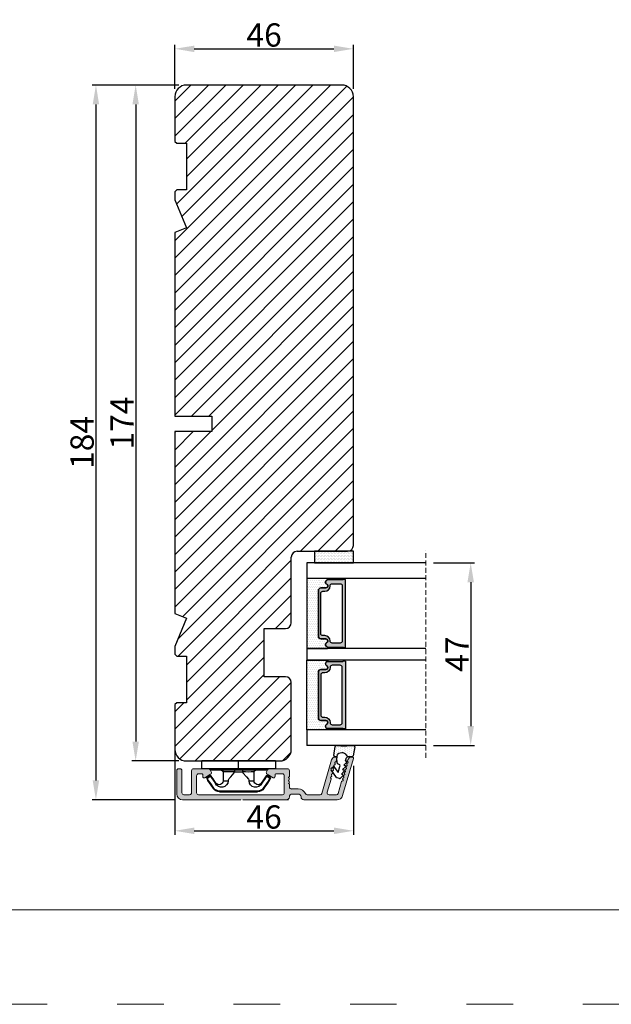
# Model space of a CAD drawing. Units: millimetres. Extents: x -7040 to -5687, y -1750 to -728.
# Drawn here: x -6735 to -6582, y -1750 to -1497 of the extents above; entities that cross this region are included whole.
import ezdxf

# ---------------------------------------------------------------- set-up
doc = ezdxf.new("R2010")
doc.units = ezdxf.units.MM
doc.linetypes.add('ACAD_ISO03W100', pattern=[30, 12, -18])
doc.linetypes.add('HIDDEN', pattern=[1.905, 1.27, -0.635])
doc.layers.get('0').update_dxf_attribs({"lineweight": 0})
doc.layers.get('DEFPOINTS').update_dxf_attribs({"lineweight": 0})
for name, color, linetype, lineweight in [('01 TABLE', 250, 'Continuous', 13), ('02 MEASURES', 156, 'Continuous', 13), ('03 FRAME', 40, 'Continuous', 25), ('04 FRAME HATCH', 40, 'Continuous', 0), ('07 GLASS', 151, 'Continuous', 25), ('09 ALUMINIUM', 55, 'Continuous', 25), ('10 ALUMINIUM HATCH', 55, 'Continuous', 0), ('13 GASKET', 254, 'Continuous', 25), ('14 GASKET HATCH', 254, 'Continuous', 0), ('15 CLIPS', 22, 'Continuous', 25), ('19 PV', 7, 'Continuous', 25), ('22 GLASKLODS', 22, 'Continuous', 25)]:
    doc.layers.add(name, color=color, linetype=linetype, lineweight=lineweight)
doc.styles.add('M1x2', font='arial.ttf', dxfattribs={"height": 6})
doc.dimstyles.new('M1x1 NY', dxfattribs={"dimtxt": 5, "dimasz": 5, "dimexe": 1, "dimexo": 2, "dimgap": 0.5, "dimtad": 1, "dimdec": 0, "dimdsep": 46, "dimtxsty": 'M1x2', "dimcen": -1, "dimclrd": 256, "dimclre": 256, "dimclrt": 256, "dimazin": 2, "dimtfac": 1, "dimtdec": 0, "dimtmove": 0, "dimatfit": 3, "dimfxl": 1, "dimtolj": 1, "dimarcsym": 0})

# ---------------------------------------------------------------- blocks, each defined once
blk = doc.blocks.new('*D1705')
at = {"layer": '02 MEASURES', "lineweight": -2}
for p, q in [((-6693.89, -1513.62), (-6705.99, -1513.62)), ((-6704.99, -1518.62), (-6704.99, -1682.62)), ((-6693.89, -1687.62), (-6705.99, -1687.62))]:
    blk.add_line(p, q, dxfattribs=at)
at = {"layer": '02 MEASURES'}
for points in [[(-6704.16, -1518.62), (-6705.83, -1518.62), (-6704.99, -1513.62)], [(-6705.83, -1682.62), (-6704.16, -1682.62), (-6704.99, -1687.62)]]:
    blk.add_solid(points, dxfattribs=at)
at = {"layer": 'DEFPOINTS', "color": 0}
for p in [(-6691.89, -1513.62), (-6704.99, -1687.62), (-6691.89, -1687.62)]:
    blk.add_point(p, dxfattribs=at)
at = {"layer": '02 MEASURES', "insert": (-6708.5, -1600.62), "char_height": 6, "attachment_point": 5, "rotation": 90, "style": 'M1x2'}
blk.add_mtext('\\A1;174', dxfattribs=at)
blk = doc.blocks.new('*D1707')
at = {"layer": '02 MEASURES', "lineweight": -2}
for p, q in [((-6694.89, -1514.62), (-6694.89, -1503.3)), ((-6689.89, -1504.3), (-6653.89, -1504.3)), ((-6648.89, -1514.62), (-6648.89, -1503.3))]:
    blk.add_line(p, q, dxfattribs=at)
at = {"layer": '02 MEASURES'}
for points in [[(-6689.89, -1503.47), (-6689.89, -1505.14), (-6694.89, -1504.3)], [(-6653.89, -1505.14), (-6653.89, -1503.47), (-6648.89, -1504.3)]]:
    blk.add_solid(points, dxfattribs=at)
at = {"layer": 'DEFPOINTS', "color": 0}
for p in [(-6648.89, -1504.3), (-6694.89, -1516.62), (-6648.89, -1516.62)]:
    blk.add_point(p, dxfattribs=at)
at = {"layer": '02 MEASURES', "insert": (-6671.89, -1500.74), "char_height": 6, "attachment_point": 5, "style": 'M1x2'}
blk.add_mtext('\\A1;46', dxfattribs=at)
blk = doc.blocks.new('sdfe')
at = {"layer": '15 CLIPS'}
for p, q in [((-1277.75, -1014.3), (-1279.75, -1014.3)), ((-1279.75, -1033.3), (-1279.75, -1014.3)), ((-1277.75, -1023.8), (-1277.75, -1014.3)), ((-1277.55, -1016.6), (-1277.55, -1023.8)), ((-1277.35, -1023.8), (-1277.35, -1016.8)), ((-1276.02, -1016.39), (-1275.85, -1016.5)), ((-1276.95, -1019.8), (-1274.65, -1019.8)), ((-1274.65, -1019.8), (-1274.65, -1021.1)), ((-1272, -1028.69), (-1272, -1018.9)), ((-1272, -1018.9), (-1271.8, -1018.9)), ((-1271.8, -1018.9), (-1271.8, -1028.69)), ((-1277.75, -1023.8), (-1279.75, -1023.8)), ((-1277.75, -1033.3), (-1277.75, -1023.8)), ((-1277.55, -1023.8), (-1277.55, -1031)), ((-1277.35, -1022.78), (-1276.95, -1022.78)), ((-1277.35, -1030.8), (-1277.35, -1023.8)), ((-1276.95, -1022.78), (-1276.95, -1024.81)), ((-1277.35, -1024.81), (-1276.95, -1024.81)), ((-1274.65, -1027.8), (-1276.95, -1027.8)), ((-1274.65, -1026.49), (-1274.65, -1027.8)), ((-1272, -1028.69), (-1271.8, -1028.69)), ((-1275.85, -1031.09), (-1276.02, -1031.2)), ((-1279.75, -1033.3), (-1277.75, -1033.3))]:
    blk.add_line(p, q, dxfattribs=at)
at = {"layer": '15 CLIPS', "flags": 128}
for points in [[(-1276.02, -1016.39), (-1275.74, -1015.99), (-1275.53, -1015.68)], [(-1275.36, -1015.8), (-1275.64, -1016.19), (-1275.85, -1016.5)], [(-1275.36, -1015.8), (-1275.43, -1015.75), (-1275.49, -1015.71), (-1275.52, -1015.69), (-1275.53, -1015.68)], [(-1275.36, -1015.8), (-1275.34, -1015.72), (-1275.31, -1015.65), (-1275.3, -1015.62), (-1275.3, -1015.61)], [(-1274.85, -1015.98), (-1275.14, -1015.88), (-1275.36, -1015.8)], [(-1275.3, -1015.61), (-1275.01, -1015.71), (-1274.78, -1015.79)], [(-1274.85, -1015.98), (-1274.82, -1015.9), (-1274.8, -1015.84), (-1274.79, -1015.8), (-1274.78, -1015.79)], [(-1274.85, -1015.98), (-1274.8, -1015.91), (-1274.76, -1015.85), (-1274.74, -1015.83), (-1274.74, -1015.82)], [(-1272.78, -1017.42), (-1273.94, -1016.61), (-1274.85, -1015.98)], [(-1274.78, -1015.79), (-1274.76, -1015.8), (-1274.74, -1015.82)], [(-1274.74, -1015.82), (-1273.57, -1016.62), (-1272.66, -1017.26)], [(-1274.08, -1017.97), (-1275.14, -1017.24), (-1275.97, -1016.67)], [(-1275.85, -1016.5), (-1274.8, -1017.24), (-1273.97, -1017.81)], [(-1272.78, -1017.42), (-1272.73, -1017.36), (-1272.71, -1017.33), (-1272.7, -1017.3), (-1272.68, -1017.28), (-1272.67, -1017.27), (-1272.66, -1017.26)], [(-1276.95, -1022.78), (-1276.95, -1022.78), (-1276.94, -1022.13), (-1276.92, -1021.2), (-1276.92, -1020.45), (-1276.93, -1019.96), (-1276.95, -1019.8), (-1276.95, -1019.8)], [(-1274.65, -1021.1), (-1274.94, -1021.17), (-1275.22, -1021.34), (-1275.66, -1021.76), (-1276.68, -1022.69), (-1276.95, -1022.78)], [(-1276.95, -1024.81), (-1276.68, -1024.91), (-1275.66, -1025.84), (-1275.1, -1026.34), (-1274.87, -1026.45), (-1274.65, -1026.49)], [(-1275.53, -1031.91), (-1275.8, -1031.51), (-1276.02, -1031.2)], [(-1275.97, -1030.93), (-1274.91, -1030.19), (-1274.08, -1029.62)], [(-1275.85, -1031.09), (-1275.9, -1031.02), (-1275.94, -1030.96), (-1275.96, -1030.93), (-1275.97, -1030.93)], [(-1273.97, -1029.78), (-1275.02, -1030.52), (-1275.85, -1031.09)], [(-1275.85, -1031.09), (-1275.58, -1031.49), (-1275.36, -1031.8)], [(-1274.85, -1031.61), (-1273.69, -1030.81), (-1272.78, -1030.17)], [(-1272.66, -1030.34), (-1273.82, -1031.14), (-1274.74, -1031.78)], [(-1273.97, -1029.78), (-1274.01, -1029.72), (-1274.03, -1029.69), (-1274.05, -1029.67), (-1274.06, -1029.64), (-1274.07, -1029.63), (-1274.08, -1029.62)], [(-1272.78, -1030.17), (-1272.73, -1030.23), (-1272.71, -1030.26), (-1272.7, -1030.29), (-1272.68, -1030.31), (-1272.67, -1030.33), (-1272.66, -1030.34)], [(-1275.36, -1031.8), (-1275.43, -1031.84), (-1275.49, -1031.88), (-1275.52, -1031.9), (-1275.53, -1031.91)], [(-1275.36, -1031.8), (-1275.08, -1031.69), (-1274.85, -1031.61)], [(-1275.36, -1031.8), (-1275.34, -1031.87), (-1275.31, -1031.94), (-1275.3, -1031.97), (-1275.3, -1031.98)], [(-1274.78, -1031.8), (-1275.07, -1031.9), (-1275.3, -1031.98)], [(-1274.85, -1031.61), (-1274.82, -1031.69), (-1274.8, -1031.76), (-1274.79, -1031.79), (-1274.78, -1031.8)], [(-1274.74, -1031.78), (-1274.76, -1031.79), (-1274.78, -1031.8)]]:
    blk.add_lwpolyline(points, dxfattribs=at)
at = {"layer": '15 CLIPS'}
for centre, radius, start, end in [((-1275.36, -1015.8), 0.2, 70.2308, 145.2574), ((-1277.55, -1016.4), 0.2, 179.9836, 270.0239), ((-1277.55, -1016.8), 0.2, 359.9975, 89.9929), ((-1275.85, -1016.5), 0.2, 145.2486, 235.2608), ((-1350.01, -965.18), 90.18, 325.1887, 325.3158), ((-1274.7, -1019.38), 1.73, 271.5037, 65.0234), ((-1274.65, -1018.8), 1, 270.0006, 55.2529), ((-1375.61, -947.42), 123.64, 325.2059, 325.2986), ((-1273.8, -1018.9), 1.8, 0.0263, 55.2263), ((-1273.8, -1018.9), 2, 359.998, 55.2549), ((-1276.95, -1019.4), 0.4, 180.0051, 269.9938), ((-1303.65, -1026.3), 26.74, 356.7964, 3.2036), ((-1276.95, -1028.2), 0.4, 90.0062, 179.9949), ((-1274.7, -1028.22), 1.73, 295.0779, 88.395), ((-1274.65, -1028.8), 1, 304.7484, 89.9981), ((-1273.8, -1028.69), 1.8, 304.7772, 359.9702), ((-1273.8, -1028.69), 2, 304.7489, 359.9981), ((-1277.55, -1031.2), 0.2, 90.0053, 180.0044), ((-1277.55, -1030.8), 0.2, 269.9779, 0.0146), ((-1275.85, -1031.09), 0.2, 124.7377, 214.753), ((-1275.36, -1031.8), 0.2, 214.7747, 289.737), ((-1160.84, -952.65), 138.69, 214.7064, 214.789)]:
    blk.add_arc(centre, radius, start, end, dxfattribs=at)
blk = doc.blocks.new('47 mm glas')
h = blk.add_hatch(color=256)
h.paths.add_polyline_path([(-1287.37, -1461.49), (-1287.37, -1461.17, 0.414255), (-1287.57, -1460.97), (-1304.67, -1460.97, 0.414252), (-1304.87, -1461.17), (-1304.87, -1461.49, 0.267967), (-1304.77, -1461.67), (-1304.77, -1465.52, 0.774619), (-1303.65, -1465.81, -0.774589), (-1302.67, -1466.07), (-1302.67, -1466.09), (-1302.67, -1466.09), (-1302.67, -1467.32, 0.414223), (-1302.02, -1467.97), (-1290.22, -1467.97, 0.414223), (-1289.57, -1467.32), (-1289.57, -1466.09), (-1289.57, -1466.09), (-1289.57, -1466.07, -0.774587), (-1288.6, -1465.81, 0.774619), (-1287.47, -1465.52), (-1287.47, -1461.67, 0.26796)])
h.paths.add_polyline_path([(-1266.47, -1465.52), (-1266.47, -1461.67, 0.267967), (-1266.37, -1461.49), (-1266.37, -1461.17, 0.414252), (-1266.57, -1460.97), (-1283.67, -1460.97, 0.414255), (-1283.87, -1461.17), (-1283.87, -1461.49, 0.26796), (-1283.77, -1461.67), (-1283.77, -1465.52, 0.774619), (-1282.65, -1465.81, -0.774587), (-1281.67, -1466.07), (-1281.67, -1466.09), (-1281.67, -1466.09), (-1281.67, -1467.32, 0.414223), (-1281.02, -1467.97), (-1269.22, -1467.97, 0.414223), (-1268.57, -1467.32), (-1268.57, -1466.09), (-1268.57, -1466.09), (-1268.57, -1466.07, -0.774589), (-1267.6, -1465.81, 0.774619)])
h.paths.add_polyline_path([(-1303.77, -1462.35, -0.41422), (-1303.27, -1461.85), (-1288.97, -1461.85, -0.414225), (-1288.47, -1462.35), (-1288.47, -1464.45, -0.414207), (-1288.97, -1464.95), (-1289.06, -1464.95, 0.414209), (-1290.41, -1466.3), (-1290.41, -1466.85, -0.414207), (-1290.91, -1467.35), (-1301.33, -1467.35, -0.414202), (-1301.83, -1466.85), (-1301.83, -1466.3, 0.414209), (-1303.18, -1464.95), (-1303.27, -1464.95, -0.414202), (-1303.77, -1464.45)], flags=16)
h.paths.add_polyline_path([(-1282.77, -1462.35, -0.414225), (-1282.27, -1461.85), (-1267.97, -1461.85, -0.41422), (-1267.47, -1462.35), (-1267.47, -1464.45, -0.414202), (-1267.97, -1464.95), (-1268.06, -1464.95, 0.414209), (-1269.41, -1466.3), (-1269.41, -1466.85, -0.414202), (-1269.91, -1467.35), (-1280.33, -1467.35, -0.414207), (-1280.83, -1466.85), (-1280.83, -1466.3, 0.414209), (-1282.18, -1464.95), (-1282.27, -1464.95, -0.414207), (-1282.77, -1464.45)], flags=16)
at = {"layer": '14 GASKET HATCH'}
h = blk.add_hatch(dxfattribs=at)
h.set_pattern_fill('DOTS', color=256, scale=0.3, angle=270, style=0)
h.paths.add_polyline_path([(-1287.12, -1470.97), (-1287.12, -1465.67, 0.941164), (-1287.46, -1465.65, -0.738655), (-1288.59, -1465.85, 0.78652), (-1289.57, -1466.09), (-1289.57, -1467.32, -0.414224), (-1290.22, -1467.97), (-1302.02, -1467.97, -0.414224), (-1302.67, -1467.32), (-1302.67, -1466.09, 0.78652), (-1303.66, -1465.85, -0.738655), (-1304.79, -1465.65, 0.941164), (-1305.12, -1465.67), (-1305.12, -1470.97)])
h.paths.add_polyline_path([(-1266.12, -1470.97), (-1266.12, -1465.67, 0.941164), (-1266.46, -1465.65, -0.738655), (-1267.59, -1465.85, 0.785583), (-1268.57, -1466.09), (-1268.57, -1466.09), (-1268.57, -1467.32, -0.414223), (-1269.22, -1467.97), (-1281.02, -1467.97, -0.414223), (-1281.67, -1467.32), (-1281.67, -1466.09), (-1281.67, -1466.09, 0.785583), (-1282.66, -1465.85, -0.738655), (-1283.79, -1465.65, 0.941164), (-1284.12, -1465.67), (-1284.12, -1468.32), (-1284.12, -1470.97)])
at = {"color": 7, "linetype": 'HIDDEN', "lineweight": 18}
blk.add_line((-1258.95, -1440.31), (-1312.3, -1440.31), dxfattribs=at)
at = {"layer": '07 GLASS'}
for p, q in [((-1309.12, -1440.31), (-1309.12, -1470.97)), ((-1305.12, -1440.31), (-1305.12, -1470.97)), ((-1287.12, -1440.31), (-1287.12, -1470.97)), ((-1284.12, -1440.31), (-1284.12, -1470.97)), ((-1266.12, -1440.31), (-1266.12, -1470.97)), ((-1262.12, -1440.31), (-1262.12, -1470.97)), ((-1309.12, -1470.97), (-1305.12, -1470.97)), ((-1287.12, -1470.97), (-1284.12, -1470.97)), ((-1266.12, -1470.97), (-1262.12, -1470.97))]:
    blk.add_line(p, q, dxfattribs=at)
at = {"layer": '13 GASKET'}
for points in [[(-1287.12, -1470.97), (-1287.12, -1465.67, 0.941164), (-1287.46, -1465.65, -0.738655), (-1288.59, -1465.85, 0.78652), (-1289.57, -1466.09), (-1289.57, -1467.32, -0.414225), (-1290.22, -1467.97), (-1302.02, -1467.97, -0.414225), (-1302.67, -1467.32), (-1302.67, -1466.09, 0.78652), (-1303.66, -1465.85, -0.738655), (-1304.79, -1465.65, 0.941164), (-1305.12, -1465.67), (-1305.12, -1470.97)], [(-1284.12, -1470.97), (-1284.12, -1465.67, -0.941164), (-1283.79, -1465.65, 0.738655), (-1282.66, -1465.85, -0.78652), (-1281.67, -1466.09), (-1281.67, -1467.32, 0.414225), (-1281.02, -1467.97), (-1269.22, -1467.97, 0.414225), (-1268.57, -1467.32), (-1268.57, -1466.09, -0.78652), (-1267.59, -1465.85, 0.738655), (-1266.46, -1465.65, -0.941164), (-1266.12, -1465.67), (-1266.12, -1470.97)]]:
    blk.add_lwpolyline(points, format="xyb", close=True, dxfattribs=at)
at = {"layer": '19 PV'}
for points in [[(-1290.22, -1467.97, 0.414225), (-1289.57, -1467.32), (-1289.57, -1466.07, -0.774587), (-1288.6, -1465.81, 0.774619), (-1287.47, -1465.52), (-1287.47, -1461.67, 0.26796), (-1287.37, -1461.49), (-1287.37, -1461.17, 0.414255), (-1287.57, -1460.97), (-1304.67, -1460.97, 0.414252), (-1304.87, -1461.17), (-1304.87, -1461.49, 0.267967), (-1304.77, -1461.67), (-1304.77, -1465.52, 0.774619), (-1303.65, -1465.81, -0.774589), (-1302.67, -1466.07), (-1302.67, -1467.32, 0.414225), (-1302.02, -1467.97)], [(-1303.77, -1462.35, -0.41422), (-1303.27, -1461.85), (-1288.97, -1461.85, -0.414225), (-1288.47, -1462.35), (-1288.47, -1464.45, -0.414207), (-1288.97, -1464.95), (-1289.06, -1464.95, 0.414209), (-1290.41, -1466.3), (-1290.41, -1466.85, -0.414207), (-1290.91, -1467.35), (-1301.33, -1467.35, -0.414202), (-1301.83, -1466.85), (-1301.83, -1466.3, 0.414209), (-1303.18, -1464.95), (-1303.27, -1464.95, -0.414202), (-1303.77, -1464.45)], [(-1281.02, -1467.97, -0.414225), (-1281.67, -1467.32), (-1281.67, -1466.07, 0.774587), (-1282.65, -1465.81, -0.774619), (-1283.77, -1465.52), (-1283.77, -1461.67, -0.26796), (-1283.87, -1461.49), (-1283.87, -1461.17, -0.414255), (-1283.67, -1460.97), (-1266.57, -1460.97, -0.414252), (-1266.37, -1461.17), (-1266.37, -1461.49, -0.267967), (-1266.47, -1461.67), (-1266.47, -1465.52, -0.774619), (-1267.6, -1465.81, 0.774589), (-1268.57, -1466.07), (-1268.57, -1467.32, -0.414225), (-1269.22, -1467.97)], [(-1267.47, -1462.35, 0.41422), (-1267.97, -1461.85), (-1282.27, -1461.85, 0.414225), (-1282.77, -1462.35), (-1282.77, -1464.45, 0.414207), (-1282.27, -1464.95), (-1282.18, -1464.95, -0.414209), (-1280.83, -1466.3), (-1280.83, -1466.85, 0.414207), (-1280.33, -1467.35), (-1269.91, -1467.35, 0.414202), (-1269.41, -1466.85), (-1269.41, -1466.3, -0.414209), (-1268.06, -1464.95), (-1267.97, -1464.95, 0.414202), (-1267.47, -1464.45)]]:
    blk.add_lwpolyline(points, format="xyb", close=True, dxfattribs=at)
blk = doc.blocks.new('sdasdasdDD')
at = {"layer": '13 GASKET'}
for p, q in [((1190, 1421.1), (1189.88, 1422.85)), ((1190.24, 1423.17), (1192.59, 1422.71)), ((1192.83, 1422.42), (1192.83, 1421.26)), ((1193.43, 1420.79), (1193.83, 1420.67)), ((1193.83, 1420.67), (1193.91, 1420.96)), ((1194.25, 1421.05), (1194.99, 1420.34)), ((1194.99, 1420.34), (1195.07, 1420.63)), ((1195.4, 1420.72), (1196.14, 1420.01)), ((1196.14, 1420.01), (1196.22, 1420.3)), ((1196.55, 1420.39), (1197.29, 1419.68)), ((1197.29, 1419.68), (1197.38, 1419.97)), ((1197.71, 1420.06), (1198.32, 1419.47)), ((1189.95, 1418.39), (1189.96, 1419.06)), ((1192.48, 1417.74), (1190.21, 1418.08)), ((1193.42, 1418.5), (1192.24, 1418.71)), ((1192.83, 1418.6), (1192.83, 1418.03)), ((1194.61, 1418.68), (1193.42, 1418.5)), ((1194.7, 1418.97), (1194.61, 1418.68)), ((1196.86, 1418.86), (1195.31, 1419.31)), ((1195.78, 1417.08), (1195.48, 1417.48)), ((1195.55, 1417.9), (1196.86, 1418.86)), ((1198.12, 1418.42), (1196.2, 1417.01)), ((1198.4, 1419.17), (1198.23, 1418.58))]:
    blk.add_line(p, q, dxfattribs=at)
for centre, radius, start, end in [((1190.18, 1422.87), 0.3, 79.0287, 183.7861), ((1192.53, 1422.42), 0.3, 359, 79.0287), ((1140.72, 1420.96), 49.28, 357.7888, 0.1644), ((1193.43, 1419.81), 1.62, 112.5405, 223.0542), ((1193.43, 1419.81), 1.62, 112.5405, 223.0542), ((1193.7, 1421.75), 1, 205.8358, 254.0168), ((1194.11, 1420.9), 0.2, 46.2991, 164.0426), ((1195.18, 1418.83), 0.5, 73.9886, 163.9886), ((1195.26, 1420.57), 0.2, 46.2989, 164.0423), ((1196.41, 1420.24), 0.2, 46.2986, 164.0421), ((1197.57, 1419.91), 0.2, 46.2996, 164.0431), ((1198.11, 1419.26), 0.3, 344, 46.2597), ((1190.25, 1418.38), 0.3, 179, 261.3147), ((1192.53, 1418.03), 0.3, 261.3147, 0), ((1195.73, 1417.66), 0.3, 126.2994, 216.3488), ((1196.02, 1417.25), 0.3, 216.3488, 306.3058), ((1197.94, 1418.66), 0.3, 306.3058, 344)]:
    blk.add_arc(centre, radius, start, end, dxfattribs=at)
blk = doc.blocks.new('DFSDFS')
at = {"layer": '14 GASKET HATCH'}
h = blk.add_hatch(dxfattribs=at)
h.set_pattern_fill('DOTS', color=256, scale=0.3, style=0)
h.paths.add_polyline_path([(1908.6, 1045.95), (1908.49, 1044.2, 0.49183), (1908.84, 1043.89), (1911.19, 1044.34, 0.354259), (1911.43, 1044.63), (1911.43, 1045.79, 0.013839), (1911.41, 1045.74, -0.523419), (1910.84, 1048.35), (1911.43, 1048.45), (1911.43, 1049.02, 0.459342), (1911.09, 1049.32), (1908.81, 1048.97, 0.375451), (1908.56, 1048.67), (1908.57, 1048, -0.010366)])
at = {"layer": '13 GASKET', "xscale": -1, "rotation": 180}
blk.add_blockref('sdasdasdDD', (718.6, 2467.05), dxfattribs=at)
blk = doc.blocks.new('rwerwerwerwe')
at = {"layer": '10 ALUMINIUM HATCH'}
blk.add_hatch(color=256, dxfattribs=at).paths.add_polyline_path([(-1024.05, -971.95), (-1024.05, -956.95, 0.414214), (-1025.55, -955.45), (-1031.55, -955.45, 0.414214), (-1032.05, -955.95), (-1032.05, -956.25, 0.414214), (-1031.55, -956.75), (-1025.85, -956.75, -0.414214), (-1025.35, -957.25), (-1025.35, -958.75, -0.414214), (-1025.85, -959.25), (-1031.55, -959.25, 0.414214), (-1032.05, -959.75), (-1032.05, -963.61, 0.267949), (-1031.8, -964.04), (-1031.3, -964.33, 0.414214), (-1030.62, -964.15), (-1029.74, -962.63, 0.57735), (-1030.02, -962.15), (-1030.55, -962.15, -0.414214), (-1030.75, -961.95), (-1030.75, -961.05, -0.414214), (-1030.25, -960.55), (-1025.85, -960.55, -0.414214), (-1025.35, -961.05), (-1025.35, -971.95), (-1025.35, -982.65), (-1025.35, -982.65, -0.414178), (-1025.85, -983.15), (-1030.25, -983.15, -0.414214), (-1030.75, -982.65), (-1030.75, -980.95, -0.414214), (-1030.55, -980.75), (-1030.02, -980.75, 0.57735), (-1029.74, -980.26), (-1030.62, -978.75, 0.414214), (-1031.3, -978.56), (-1031.8, -978.85, 0.267949), (-1032.05, -979.28), (-1032.05, -983.95, 0.414214), (-1031.55, -984.45), (-1030.05, -984.45, 0.414214), (-1029.85, -984.25), (-1029.73, -984.25, 0.598837), (-1029.21, -984.33, -0.236068), (-1029.05, -984.25, -0.236068), (-1028.89, -984.33, 0.598837), (-1028.37, -984.25), (-1028.25, -984.25, 0.414214), (-1028.05, -984.45), (-1027.34, -984.45, -0.443276), (-1026.84, -984.99, 0.024554), (-1026.85, -985.2), (-1026.85, -986.7, 0.294716), (-1025.64, -988.56, -0.294716), (-1025.35, -989.02), (-1025.35, -992.36, -0.334595), (-1025.71, -992.84), (-1034.33, -995.31, 0.334595), (-1035.05, -996.27), (-1035.05, -996.48, 0.498582), (-1034.73, -996.72), (-1033.96, -996.5, 0.288716), (-1033.8, -996.33, -0.629941), (-1033.42, -996.22, 0.629941), (-1033.04, -996.11, -0.629941), (-1032.66, -996, 0.629941), (-1032.28, -995.89, -0.629941), (-1031.9, -995.78, 0.629941), (-1031.51, -995.67, -0.629941), (-1031.13, -995.56, 0.629941), (-1030.75, -995.45, -0.629941), (-1030.37, -995.34, 0.629941), (-1029.99, -995.23, -0.629941), (-1029.61, -995.12, 0.288716), (-1029.38, -995.19), (-1025.99, -994.22, -0.498582), (-1025.35, -994.7), (-1025.35, -996.57, -0.334595), (-1025.71, -997.05), (-1028.74, -997.92, 0.288716), (-1028.9, -998.09, -0.629941), (-1029.28, -998.2, 0.629941), (-1029.66, -998.31, -0.629941), (-1030.04, -998.42, 0.629941), (-1030.42, -998.53, -0.629941), (-1030.8, -998.64, 0.629941), (-1031.18, -998.75, -0.629941), (-1031.57, -998.86, 0.629941), (-1031.95, -998.97, -0.629941), (-1032.33, -999.08, 0.629941), (-1032.71, -999.19, -0.629941), (-1033.09, -999.3, 0.629941), (-1033.47, -999.4, -0.629941), (-1033.86, -999.51, 0.288716), (-1034.08, -999.45), (-1034.33, -999.52, 0.334595), (-1035.05, -1000.48), (-1035.05, -1000.7, 0.498582), (-1034.73, -1000.94), (-1025.14, -998.18, 0.334595), (-1024.05, -996.74), (-1024.05, -988.2, 0.414214), (-1024.8, -987.45, -0.414214), (-1025.55, -986.7), (-1025.55, -985.2, -0.414214), (-1024.8, -984.45, 0.414214), (-1024.05, -983.7)])
at = {"layer": '09 ALUMINIUM', "lineweight": -2}
for p, q in [((-1031.55, -955.45), (-1025.55, -955.45)), ((-1032.05, -956.25), (-1032.05, -955.95)), ((-1025.85, -956.75), (-1031.55, -956.75)), ((-1025.35, -958.75), (-1025.35, -957.25)), ((-1024.05, -971.95), (-1024.05, -956.95)), ((-1032.05, -959.75), (-1032.05, -963.61)), ((-1025.85, -959.25), (-1031.55, -959.25)), ((-1030.25, -960.55), (-1025.85, -960.55)), ((-1030.75, -961.95), (-1030.75, -961.05)), ((-1030.62, -964.15), (-1029.74, -962.63)), ((-1030.02, -962.15), (-1030.55, -962.15)), ((-1025.35, -971.95), (-1025.35, -961.05)), ((-1031.8, -964.04), (-1031.3, -964.33)), ((-1025.35, -982.65), (-1025.35, -971.95)), ((-1024.05, -984.19), (-1024.05, -972.44)), ((-1032.05, -983.95), (-1032.05, -979.28)), ((-1031.8, -978.85), (-1031.3, -978.56)), ((-1030.62, -978.75), (-1029.74, -980.26)), ((-1030.02, -980.75), (-1030.55, -980.75)), ((-1030.75, -980.95), (-1030.75, -982.65)), ((-1030.25, -983.15), (-1025.85, -983.15)), ((-1030.05, -984.45), (-1031.55, -984.45)), ((-1029.73, -984.25), (-1029.85, -984.25)), ((-1028.37, -984.25), (-1028.25, -984.25)), ((-1027.34, -984.45), (-1028.05, -984.45)), ((-1026.85, -985.2), (-1026.85, -986.7)), ((-1025.55, -985.2), (-1025.55, -986.7)), ((-1024.05, -996.74), (-1024.05, -988.2)), ((-1025.35, -992.36), (-1025.35, -989.02)), ((-1025.71, -992.84), (-1034.33, -995.31)), ((-1029.38, -995.19), (-1025.99, -994.22)), ((-1025.35, -996.57), (-1025.35, -994.7)), ((-1035.05, -996.27), (-1035.05, -996.48)), ((-1034.73, -996.72), (-1033.96, -996.5)), ((-1034.73, -1000.94), (-1025.14, -998.18)), ((-1025.71, -997.05), (-1028.74, -997.92)), ((-1035.05, -1000.48), (-1035.05, -1000.7)), ((-1034.08, -999.45), (-1034.33, -999.52))]:
    blk.add_line(p, q, dxfattribs=at)
for centre, radius, start, end in [((-1031.55, -955.95), 0.5, 90, 180), ((-1025.55, -956.95), 1.5, 0, 90), ((-1031.55, -956.25), 0.5, 180, 270), ((-1025.85, -957.25), 0.5, 0, 90), ((-1031.55, -959.75), 0.5, 90, 180), ((-1030.25, -961.05), 0.5, 90, 180), ((-1025.85, -958.75), 0.5, 270, 0), ((-1025.85, -961.05), 0.5, 0, 90), ((-1030.55, -961.95), 0.2, 180, 270), ((-1030.02, -962.47), 0.325, 330, 90), ((-1031.55, -963.61), 0.5, 180, 240), ((-1031.05, -963.9), 0.5, 240, 330), ((-1031.55, -979.28), 0.5, 120, 180), ((-1031.05, -979), 0.5, 30, 120), ((-1030.55, -980.95), 0.2, 90, 180), ((-1030.02, -980.42), 0.325, 270, 30), ((-1030.25, -982.65), 0.5, 180, 270), ((-1025.85, -982.65), 0.5, 270, 0), ((-1031.55, -983.95), 0.5, 180, 270), ((-1030.05, -984.25), 0.2, 270, 0), ((-1029.45, -984.15), 0.3, 199.4712, 323.1301), ((-1029.05, -984.45), 0.2, 90, 143.1301), ((-1029.05, -984.45), 0.2, 36.8699, 90), ((-1028.65, -984.15), 0.3, 216.8699, 340.5288), ((-1028.05, -984.25), 0.2, 180, 270), ((-1027.34, -984.95), 0.5, 354.3737, 90), ((-1024.8, -985.2), 2.05, 174.3737, 180), ((-1024.8, -985.2), 0.75, 90, 180), ((-1024.8, -983.7), 0.75, 270, 0), ((-1024.8, -986.7), 2.05, 180, 245.6843), ((-1024.8, -986.7), 0.75, 180, 270), ((-1024.8, -988.2), 0.75, 0, 90), ((-1025.85, -989.02), 0.5, 0, 65.6843), ((-1025.85, -992.36), 0.5, 286, 0), ((-1034.05, -996.27), 1, 106, 180), ((-1032.82, -996.14), 0.22, 41.583, 170.417), ((-1032.49, -995.85), 0.22, 221.583, 350.417), ((-1032.06, -995.93), 0.22, 41.583, 170.417), ((-1031.73, -995.63), 0.22, 221.583, 350.417), ((-1031.3, -995.71), 0.22, 41.583, 170.417), ((-1030.97, -995.41), 0.22, 221.583, 350.417), ((-1030.53, -995.49), 0.22, 41.583, 170.417), ((-1030.2, -995.2), 0.22, 221.583, 350.417), ((-1029.77, -995.27), 0.22, 41.583, 170.417), ((-1029.44, -994.98), 0.22, 221.583, 286), ((-1025.85, -994.7), 0.5, 0, 106), ((-1034.8, -996.48), 0.25, 180, 286), ((-1034.02, -996.29), 0.22, 286, 350.417), ((-1033.59, -996.36), 0.22, 41.583, 170.417), ((-1033.26, -996.07), 0.22, 221.583, 350.417), ((-1030.97, -998.79), 0.22, 41.583, 170.417), ((-1030.64, -998.49), 0.22, 221.583, 350.417), ((-1030.2, -998.57), 0.22, 41.583, 170.417), ((-1029.88, -998.27), 0.22, 221.583, 350.417), ((-1029.44, -998.35), 0.22, 41.583, 170.417), ((-1029.11, -998.06), 0.22, 221.583, 350.417), ((-1028.68, -998.13), 0.22, 106, 170.417), ((-1025.85, -996.57), 0.5, 286, 0), ((-1025.55, -996.74), 1.5, 286, 0), ((-1034.05, -1000.48), 1, 106, 180), ((-1034.8, -1000.7), 0.25, 180, 286), ((-1034.02, -999.66), 0.22, 41.583, 106), ((-1033.69, -999.37), 0.22, 221.583, 350.417), ((-1033.26, -999.44), 0.22, 41.583, 170.417), ((-1032.93, -999.15), 0.22, 221.583, 350.417), ((-1032.49, -999.22), 0.22, 41.583, 170.417), ((-1032.16, -998.93), 0.22, 221.583, 350.417), ((-1031.73, -999), 0.22, 41.583, 170.417), ((-1031.4, -998.71), 0.22, 221.583, 350.417)]:
    blk.add_arc(centre, radius, start, end, dxfattribs=at)
at = {"layer": '22 GLASKLODS'}
blk.add_blockref('DFSDFS', (-2946.56, -2045.22), dxfattribs=at)
blk = doc.blocks.new('*D1709')
at = {"layer": '02 MEASURES', "lineweight": -2}
for p, q in [((-6694.89, -1680.87), (-6694.89, -1706.59)), ((-6648.89, -1688.87), (-6648.89, -1706.59)), ((-6689.89, -1705.59), (-6653.89, -1705.59))]:
    blk.add_line(p, q, dxfattribs=at)
at = {"layer": '02 MEASURES'}
for points in [[(-6689.89, -1704.76), (-6689.89, -1706.42), (-6694.89, -1705.59)], [(-6653.89, -1706.42), (-6653.89, -1704.76), (-6648.89, -1705.59)]]:
    blk.add_solid(points, dxfattribs=at)
at = {"layer": 'DEFPOINTS', "color": 0}
for p in [(-6694.89, -1678.87), (-6648.89, -1686.87), (-6648.89, -1705.59)]:
    blk.add_point(p, dxfattribs=at)
at = {"layer": '02 MEASURES', "insert": (-6671.89, -1702.03), "char_height": 6, "attachment_point": 5, "style": 'M1x2'}
blk.add_mtext('\\A1;46', dxfattribs=at)
blk = doc.blocks.new('*D1711')
at = {"layer": '02 MEASURES', "lineweight": -2}
for p, q in [((-6696.89, -1513.62), (-6716.23, -1513.62)), ((-6715.23, -1518.62), (-6715.23, -1692.62)), ((-6694.89, -1697.62), (-6716.23, -1697.62))]:
    blk.add_line(p, q, dxfattribs=at)
at = {"layer": '02 MEASURES'}
for points in [[(-6714.4, -1518.62), (-6716.06, -1518.62), (-6715.23, -1513.62)], [(-6716.06, -1692.62), (-6714.4, -1692.62), (-6715.23, -1697.62)]]:
    blk.add_solid(points, dxfattribs=at)
at = {"layer": 'DEFPOINTS', "color": 0}
for p in [(-6694.89, -1513.62), (-6715.23, -1697.62), (-6692.89, -1697.62)]:
    blk.add_point(p, dxfattribs=at)
at = {"layer": '02 MEASURES', "insert": (-6718.79, -1605.62), "char_height": 6, "attachment_point": 5, "rotation": 90, "style": 'M1x2'}
blk.add_mtext('\\A1;184', dxfattribs=at)
blk = doc.blocks.new('*D1718')
at = {"layer": '02 MEASURES', "lineweight": -2}
for p, q in [((-6628.24, -1636.62), (-6617.67, -1636.62)), ((-6618.67, -1641.62), (-6618.67, -1678.62)), ((-6628.24, -1683.62), (-6617.67, -1683.62))]:
    blk.add_line(p, q, dxfattribs=at)
at = {"layer": '02 MEASURES'}
for points in [[(-6617.84, -1641.62), (-6619.51, -1641.62), (-6618.67, -1636.62)], [(-6619.51, -1678.62), (-6617.84, -1678.62), (-6618.67, -1683.62)]]:
    blk.add_solid(points, dxfattribs=at)
at = {"layer": 'DEFPOINTS', "color": 0}
for p in [(-6630.24, -1636.62), (-6630.24, -1683.62), (-6618.67, -1683.62)]:
    blk.add_point(p, dxfattribs=at)
at = {"layer": '02 MEASURES', "insert": (-6622.17, -1660.12), "char_height": 6, "attachment_point": 5, "rotation": 90, "style": 'M1x2'}
blk.add_mtext('\\A1;47', dxfattribs=at)
blk = doc.blocks.new('*D1839')
at = {"layer": '02 MEASURES', "lineweight": -2}
for p, q in [((-6693.89, -1513.62), (-6705.99, -1513.62)), ((-6704.99, -1518.62), (-6704.99, -1682.62)), ((-6693.89, -1687.62), (-6705.99, -1687.62))]:
    blk.add_line(p, q, dxfattribs=at)
at = {"layer": '02 MEASURES'}
for points in [[(-6704.16, -1518.62), (-6705.83, -1518.62), (-6704.99, -1513.62)], [(-6705.83, -1682.62), (-6704.16, -1682.62), (-6704.99, -1687.62)]]:
    blk.add_solid(points, dxfattribs=at)
at = {"layer": 'DEFPOINTS', "color": 0}
for p in [(-6691.89, -1513.62), (-6704.99, -1687.62), (-6691.89, -1687.62)]:
    blk.add_point(p, dxfattribs=at)
at = {"layer": '02 MEASURES', "insert": (-6708.5, -1600.62), "char_height": 6, "attachment_point": 5, "rotation": 90, "style": 'M1x2'}
blk.add_mtext('\\A1;174', dxfattribs=at)
blk = doc.blocks.new('*D1840')
at = {"layer": '02 MEASURES', "lineweight": -2}
for p, q in [((-6694.89, -1514.62), (-6694.89, -1503.3)), ((-6689.89, -1504.3), (-6653.89, -1504.3)), ((-6648.89, -1514.62), (-6648.89, -1503.3))]:
    blk.add_line(p, q, dxfattribs=at)
at = {"layer": '02 MEASURES'}
for points in [[(-6689.89, -1503.47), (-6689.89, -1505.14), (-6694.89, -1504.3)], [(-6653.89, -1505.14), (-6653.89, -1503.47), (-6648.89, -1504.3)]]:
    blk.add_solid(points, dxfattribs=at)
at = {"layer": 'DEFPOINTS', "color": 0}
for p in [(-6648.89, -1504.3), (-6694.89, -1516.62), (-6648.89, -1516.62)]:
    blk.add_point(p, dxfattribs=at)
at = {"layer": '02 MEASURES', "insert": (-6671.89, -1500.74), "char_height": 6, "attachment_point": 5, "style": 'M1x2'}
blk.add_mtext('\\A1;46', dxfattribs=at)

msp = doc.modelspace()

# ---------------------------------------------------------------- hatches: boundary and pattern name
at = {"layer": '04 FRAME HATCH'}
h = msp.add_hatch(dxfattribs=at)
h.set_pattern_fill('LINE', color=256, angle=225, style=0)
h.paths.add_polyline_path([(-6648.89, -1632.12), (-6648.89, -1516.62, 0.414214), (-6651.89, -1513.62), (-6691.89, -1513.62, 0.414214), (-6694.89, -1516.62), (-6694.89, -1528.12), (-6694.39, -1528.62), (-6691.89, -1528.62), (-6691.89, -1540.62), (-6694.39, -1540.62), (-6694.89, -1541.12), (-6694.89, -1543.14), (-6691.89, -1550.38), (-6694.89, -1551.62), (-6694.89, -1598.82), (-6685.39, -1598.82), (-6685.39, -1602.82), (-6694.89, -1602.82), (-6694.89, -1649.62), (-6691.89, -1650.86), (-6694.89, -1658.11), (-6694.89, -1660.12), (-6694.39, -1660.62), (-6691.89, -1660.62), (-6691.89, -1672.62), (-6694.39, -1672.62), (-6694.89, -1673.12), (-6694.89, -1684.62, 0.414214), (-6691.89, -1687.62), (-6680.33, -1687.62), (-6678.39, -1687.62), (-6668.89, -1687.62), (-6668.89, -1687.62), (-6667.89, -1687.62, 0.414214), (-6664.89, -1684.62), (-6664.89, -1667.42, 0.414214), (-6666.39, -1665.92), (-6671.89, -1665.92), (-6671.89, -1653.52), (-6666.39, -1653.52, 0.414214), (-6664.89, -1652.02), (-6664.89, -1635.12, -0.414214), (-6663.39, -1633.62), (-6650.39, -1633.62, 0.414214)])
at = {"layer": '14 GASKET HATCH', "linetype": 'ByBlock'}
h = msp.add_hatch(dxfattribs=at)
h.set_pattern_fill('DOTS', color=256, scale=0.25, angle=180, style=0)
h.set_pattern_definition([(180, (-4407.7307, 551.3677), (-0.1984375, -0.396875), [0, -0.396875])])
h.paths.add_polyline_path([(-6658.89, -1636.62), (-6648.89, -1636.62), (-6648.89, -1633.62), (-6650.39, -1633.62), (-6650.39, -1633.62), (-6658.89, -1633.62)])

# ---------------------------------------------------------------- linework, layer by layer
at = {"layer": '01 TABLE', "color": 0, "ltscale": 7}
msp.add_line((-5712.11, -1725.89), (-6947.26, -1725.89), dxfattribs=at)
at = {"layer": '03 FRAME', "linetype": 'Continuous', "lineweight": 25}
for p, q in [((-6651.89, -1513.62), (-6691.89, -1513.62)), ((-6651.89, -1513.62), (-6691.89, -1513.62)), ((-6694.89, -1516.62), (-6694.89, -1528.12)), ((-6694.89, -1516.62), (-6694.89, -1528.12)), ((-6648.89, -1632.12), (-6648.89, -1516.62)), ((-6694.89, -1528.12), (-6694.39, -1528.62)), ((-6694.89, -1528.12), (-6694.39, -1528.62)), ((-6694.39, -1528.62), (-6691.89, -1528.62)), ((-6694.39, -1528.62), (-6691.89, -1528.62)), ((-6691.89, -1528.62), (-6691.89, -1540.62)), ((-6691.89, -1528.62), (-6691.89, -1540.62)), ((-6694.39, -1540.62), (-6694.89, -1541.12)), ((-6694.39, -1540.62), (-6694.89, -1541.12)), ((-6691.89, -1540.62), (-6694.39, -1540.62)), ((-6691.89, -1540.62), (-6694.39, -1540.62)), ((-6694.89, -1541.12), (-6694.89, -1543.14)), ((-6694.89, -1541.12), (-6694.89, -1543.14)), ((-6694.89, -1543.14), (-6691.89, -1550.38)), ((-6691.89, -1550.38), (-6694.89, -1551.62)), ((-6694.89, -1551.62), (-6694.89, -1598.82)), ((-6694.89, -1598.82), (-6685.39, -1598.82)), ((-6685.39, -1598.82), (-6685.39, -1602.82)), ((-6685.39, -1602.82), (-6694.89, -1602.82)), ((-6694.89, -1602.82), (-6694.89, -1649.62)), ((-6663.39, -1633.62), (-6650.39, -1633.62)), ((-6663.39, -1633.62), (-6650.39, -1633.62)), ((-6664.89, -1652.02), (-6664.89, -1635.12)), ((-6664.89, -1652.02), (-6664.89, -1635.12)), ((-6694.89, -1649.62), (-6691.89, -1650.86)), ((-6694.89, -1649.62), (-6691.89, -1650.86)), ((-6691.89, -1650.86), (-6694.89, -1658.11)), ((-6691.89, -1650.86), (-6694.89, -1658.11)), ((-6671.89, -1653.52), (-6666.39, -1653.52)), ((-6671.89, -1665.92), (-6671.89, -1653.52)), ((-6671.89, -1653.52), (-6666.39, -1653.52)), ((-6671.89, -1665.92), (-6671.89, -1653.52)), ((-6694.89, -1658.11), (-6694.89, -1660.12)), ((-6694.89, -1658.11), (-6694.89, -1660.12)), ((-6694.89, -1660.12), (-6694.39, -1660.62)), ((-6694.89, -1660.12), (-6694.39, -1660.62)), ((-6694.39, -1660.62), (-6691.89, -1660.62)), ((-6694.39, -1660.62), (-6691.89, -1660.62)), ((-6691.89, -1660.62), (-6691.89, -1672.62)), ((-6691.89, -1660.62), (-6691.89, -1672.62)), ((-6666.39, -1665.92), (-6671.89, -1665.92)), ((-6666.39, -1665.92), (-6671.89, -1665.92)), ((-6664.89, -1684.62), (-6664.89, -1667.42)), ((-6664.89, -1684.62), (-6664.89, -1667.42)), ((-6694.39, -1672.62), (-6694.89, -1673.12)), ((-6694.39, -1672.62), (-6694.89, -1673.12)), ((-6691.89, -1672.62), (-6694.39, -1672.62)), ((-6691.89, -1672.62), (-6694.39, -1672.62)), ((-6694.89, -1673.12), (-6694.89, -1684.62)), ((-6694.89, -1673.12), (-6694.89, -1684.62)), ((-6691.89, -1687.62), (-6667.89, -1687.62)), ((-6691.89, -1687.62), (-6667.89, -1687.62))]:
    msp.add_line(p, q, dxfattribs=at)
for centre, radius, start, end in [((-6691.89, -1516.62), 3, 90, 180), ((-6691.89, -1516.62), 3, 90, 180), ((-6651.89, -1516.62), 3, 0, 90), ((-6651.89, -1516.62), 3, 0, 90), ((-6651.89, -1516.62), 3, 0, 90), ((-6651.89, -1516.62), 3, 0, 90), ((-6650.39, -1632.12), 1.5, 270, 0), ((-6650.39, -1632.12), 1.5, 270, 0), ((-6663.39, -1635.12), 1.5, 90, 180), ((-6663.39, -1635.12), 1.5, 90, 180), ((-6666.39, -1652.02), 1.5, 270, 0), ((-6666.39, -1652.02), 1.5, 270, 0), ((-6666.39, -1667.42), 1.5, 0, 90), ((-6666.39, -1667.42), 1.5, 0, 90), ((-6691.89, -1684.62), 3, 180, 270), ((-6691.89, -1684.62), 3, 180, 270), ((-6667.89, -1684.62), 3, 270, 0), ((-6667.89, -1684.62), 3, 270, 0)]:
    msp.add_arc(centre, radius, start, end, dxfattribs=at)
at = {"layer": '13 GASKET'}
msp.add_lwpolyline([(-6658.89, -1636.62), (-6648.89, -1636.62), (-6648.89, -1633.62), (-6658.89, -1633.62)], close=True, dxfattribs=at)
at = {"layer": 'DEFPOINTS', "linetype": 'ACAD_ISO03W100'}
msp.add_line((-7039.76, -1750.25), (-5687.14, -1750.25), dxfattribs=at)

# ---------------------------------------------------------------- block references
at = {"rotation": 269.9999999999999}
msp.add_blockref('47 mm glas', (-5189.93, -2945.75), dxfattribs=at)
at = {"xscale": -1, "rotation": 89.99999999999972}
for name, p in [('rwerwerwerwe', (-7649.84, -2721.67)), ('sdfe', (-7702.27, -2967.37))]:
    msp.add_blockref(name, p, dxfattribs=at)

# ---------------------------------------------------------------- dimensions: what is measured, and where the dimension line sits
at = {"layer": '02 MEASURES'}
for picture in ['*D1707', '*D1840']:
    dim = msp.add_linear_dim(base=(-6648.89, -1504.3), p1=(-6694.89, -1516.62), p2=(-6648.89, -1516.62), dimstyle='M1x1 NY', dxfattribs=at)
    dim.commit()
    dim.dimension.update_dxf_attribs({"geometry": picture, "text_midpoint": (-6671.89, -1500.74)})
for base, p1, p2, angle, picture, middle in [((-6715.23, -1697.62), (-6694.89, -1513.62), (-6692.89, -1697.62), 90, '*D1711', (-6718.79, -1605.62)), ((-6704.99, -1687.62), (-6691.89, -1513.62), (-6691.89, -1687.62), 90, '*D1705', (-6708.5, -1600.62)), ((-6704.99, -1687.62), (-6691.89, -1513.62), (-6691.89, -1687.62), 90, '*D1839', (-6708.5, -1600.62)), ((-6618.67, -1683.62), (-6630.24, -1636.62), (-6630.24, -1683.62), 90, '*D1718', (-6622.17, -1660.12)), ((-6648.89, -1705.59), (-6694.89, -1678.87), (-6648.89, -1686.87), 180, '*D1709', (-6671.89, -1702.03))]:
    dim = msp.add_linear_dim(base=base, p1=p1, p2=p2, angle=angle, dimstyle='M1x1 NY', dxfattribs=at)
    dim.commit()
    dim.dimension.update_dxf_attribs({"geometry": picture, "text_midpoint": middle})

doc.saveas('drawing.dxf')
